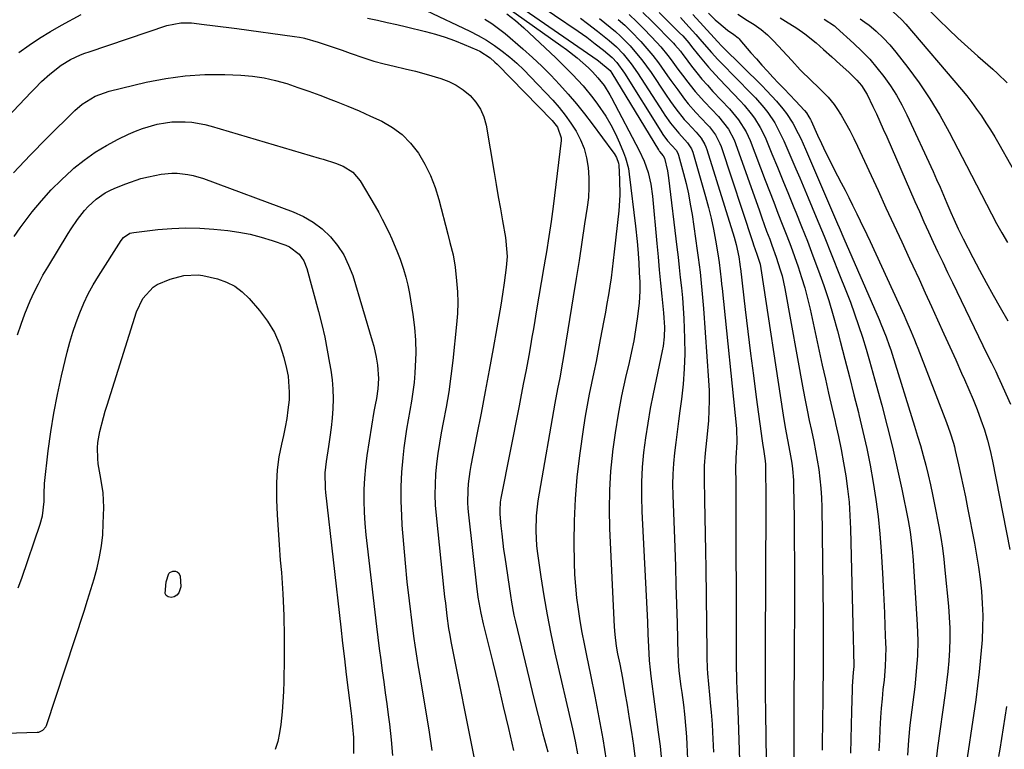
# Model space of a CAD drawing. Units: inches. Extents: x 1836216 to 1841548, y 458070 to 463404.
# Drawn here: x 1839550 to 1839858, y 459373 to 459601 of the extents above; entities that cross this region are included whole.
import ezdxf

# ---------------------------------------------------------------- set-up
doc = ezdxf.new("R2010")
doc.units = ezdxf.units.IN
doc.header["$MEASUREMENT"] = 0
doc.layers.add('7', color=7, linetype='Continuous')
doc.layers.add('8', color=7, linetype='Continuous')

msp = doc.modelspace()

# ---------------------------------------------------------------- linework, layer by layer
at = {"layer": '7', "color": 18}
for points in [[(1839710.06, 459607.99, 1854), (1839724.8, 459597.85, 1854), (1839727.47, 459595.95, 1854), (1839730.09, 459593.96, 1854), (1839732.68, 459591.94, 1854), (1839735.44, 459589.61, 1854), (1839736.85, 459588.08, 1854), (1839739.31, 459584.74, 1854), (1839750.66, 459566.6, 1854), (1839751.33, 459565.57, 1854), (1839752.78, 459563.6, 1854), (1839755.45, 459560.61, 1854), (1839755.97, 459559.73, 1854), (1839756.2, 459559.08, 1854), (1839757.74, 459553.39, 1854), (1839758.54, 459550.19, 1854), (1839759.26, 459546.98, 1854), (1839759.87, 459543.75, 1854), (1839760.4, 459540.5, 1854), (1839762.03, 459529.27, 1854), (1839762.34, 459527.01, 1854), (1839762.91, 459522.47, 1854), (1839763.17, 459520.2, 1854), (1839763.61, 459515.65, 1854), (1839763.98, 459511.09, 1854), (1839765.6, 459488.55, 1854), (1839765.75, 459485.42, 1854), (1839765.81, 459482.29, 1854), (1839765.71, 459479.15, 1854), (1839765.52, 459476.02, 1854), (1839765.15, 459471.74, 1854), (1839764.75, 459467.78, 1854), (1839764.53, 459465.8, 1854), (1839764.21, 459461.83, 1854), (1839764.16, 459457.85, 1854), (1839764.32, 459451.15, 1854), (1839764.44, 459445.81, 1854), (1839764.54, 459440.47, 1854), (1839764.63, 459435.13, 1854), (1839764.71, 459429.79, 1854), (1839765.05, 459403.6, 1854), (1839765.08, 459401.93, 1854), (1839765.19, 459398.57, 1854), (1839765.28, 459396.9, 1854), (1839765.51, 459393.55, 1854), (1839765.83, 459390.21, 1854), (1839766.21, 459386.7, 1854), (1839766.39, 459384.82, 1854), (1839766.69, 459381.07, 1854), (1839766.85, 459378.57, 1854), (1839767.06, 459374.39, 1854), (1839767.12, 459372.31, 1854)], [(1839830.23, 459608.8, 1824), (1839837.58, 459601.42, 1824), (1839840.54, 459598.51, 1824), (1839843.54, 459595.65, 1824), (1839846.61, 459592.85, 1824), (1839849.72, 459590.1, 1824), (1839852.87, 459587.37, 1824), (1839854.42, 459586, 1824), (1839855.94, 459584.61, 1824), (1839858.9, 459581.72, 1824)], [(1839677.34, 459604.32, 1864), (1839690.9, 459597.88, 1864), (1839693.56, 459596.51, 1864), (1839696.15, 459595.03, 1864), (1839698.64, 459593.4, 1864), (1839701.07, 459591.65, 1864), (1839703.4, 459589.78, 1864), (1839705.67, 459587.82, 1864), (1839707.83, 459585.76, 1864), (1839709.94, 459583.63, 1864), (1839716.87, 459576.24, 1864), (1839718.88, 459573.96, 1864), (1839720.79, 459571.59, 1864), (1839722.55, 459569.11, 1864), (1839724.2, 459566.56, 1864), (1839725.58, 459563.87, 1864), (1839726.7, 459561.11, 1864), (1839727.45, 459558.22, 1864), (1839727.95, 459555.25, 1864), (1839728.15, 459552.03, 1864), (1839728.19, 459548.94, 1864), (1839727.99, 459545.86, 1864), (1839727.64, 459542.78, 1864), (1839726.84, 459537.55, 1864), (1839725.97, 459531.86, 1864), (1839725.08, 459526.17, 1864), (1839724.18, 459520.48, 1864), (1839723.28, 459514.8, 1864), (1839720.46, 459497.31, 1864), (1839719.95, 459494.3, 1864), (1839719.05, 459489.42, 1864), (1839718.36, 459486.02, 1864), (1839717.48, 459481.48, 1864), (1839712.57, 459453.29, 1864), (1839712.21, 459450.95, 1864), (1839711.71, 459446.25, 1864), (1839711.55, 459441.53, 1864), (1839711.79, 459436.82, 1864), (1839712.06, 459434.48, 1864), (1839713.11, 459427.18, 1864), (1839714.04, 459421.2, 1864), (1839715.08, 459415.24, 1864), (1839716.26, 459409.31, 1864), (1839717.54, 459403.4, 1864), (1839723.02, 459379.58, 1864), (1839723.85, 459375.7, 1864), (1839724.61, 459371.8, 1864)], [(1839702.23, 459605.57, 1858), (1839719.39, 459593.43, 1858), (1839721.12, 459592.16, 1858), (1839724.47, 459589.49, 1858), (1839728.01, 459586.35, 1858), (1839729.25, 459585.19, 1858), (1839731, 459583.32, 1858), (1839732.9, 459580.86, 1858), (1839734.71, 459578, 1858), (1839735.25, 459577.01, 1858), (1839743.89, 459560.58, 1858), (1839745.45, 459557.18, 1858), (1839746.65, 459553.64, 1858), (1839747.49, 459549.99, 1858), (1839748, 459546.29, 1858), (1839749.39, 459531.39, 1858), (1839749.77, 459527.28, 1858), (1839750.17, 459523.17, 1858), (1839750.57, 459519.06, 1858), (1839750.99, 459514.95, 1858), (1839751.52, 459509.7, 1858), (1839751.64, 459508.22, 1858), (1839751.77, 459505.25, 1858), (1839751.71, 459502.27, 1858), (1839751.38, 459499.32, 1858), (1839751.12, 459497.86, 1858), (1839748.27, 459484.39, 1858), (1839747.37, 459479.83, 1858), (1839746.56, 459475.26, 1858), (1839745.88, 459470.67, 1858), (1839745.28, 459466.06, 1858), (1839744.86, 459461.44, 1858), (1839744.6, 459456.81, 1858), (1839744.56, 459452.17, 1858), (1839744.69, 459447.54, 1858), (1839746.45, 459413.1, 1858), (1839746.64, 459409.18, 1858), (1839746.8, 459405.27, 1858), (1839746.97, 459401.01, 1858), (1839747.32, 459398.04, 1858), (1839747.58, 459396.09, 1858), (1839749.87, 459378.6, 1858), (1839750.41, 459374.13, 1858), (1839750.89, 459369.65, 1858)], [(1839705.26, 459606.51, 1856), (1839730.77, 459588.86, 1856), (1839731.2, 459588.57, 1856), (1839734.77, 459585.52, 1856), (1839735.33, 459584.71, 1856), (1839749.91, 459560.78, 1856), (1839750.02, 459560.6, 1856), (1839750.26, 459560.25, 1856), (1839751.41, 459558.9, 1856), (1839751.81, 459558.18, 1856), (1839752.75, 459554.14, 1856), (1839753.08, 459551.97, 1856), (1839755.65, 459530.32, 1856), (1839756.03, 459527.14, 1856), (1839756.39, 459523.95, 1856), (1839756.74, 459520.77, 1856), (1839757.08, 459517.58, 1856), (1839757.39, 459514.39, 1856), (1839757.64, 459511.2, 1856), (1839757.83, 459508, 1856), (1839757.98, 459504.8, 1856), (1839758.08, 459501.68, 1856), (1839758.12, 459496.92, 1856), (1839758, 459492.18, 1856), (1839757.63, 459487.44, 1856), (1839757.09, 459482.71, 1856), (1839756.59, 459479.1, 1856), (1839756.14, 459475.81, 1856), (1839755.71, 459472.52, 1856), (1839755.3, 459469.23, 1856), (1839754.9, 459465.93, 1856), (1839754.6, 459462.63, 1856), (1839754.39, 459459.32, 1856), (1839754.34, 459456.01, 1856), (1839754.38, 459452.69, 1856), (1839754.99, 459436.35, 1856), (1839755.19, 459430.43, 1856), (1839755.39, 459424.5, 1856), (1839755.56, 459418.58, 1856), (1839755.72, 459412.65, 1856), (1839755.97, 459402.83, 1856), (1839756.04, 459400.8, 1856), (1839756.23, 459397.77, 1856), (1839756.88, 459392.88, 1856), (1839757.17, 459390.94, 1856), (1839757.7, 459387.06, 1856), (1839758.04, 459384.23, 1856), (1839758.52, 459379.44, 1856), (1839758.69, 459377.05, 1856), (1839758.82, 459374.64, 1856), (1839759.59, 459356.32, 1856)], [(1839744.99, 459603.75, 1844), (1839747.84, 459600.95, 1844), (1839754.63, 459594.09, 1844), (1839755.08, 459593.62, 1844), (1839756.76, 459591.58, 1844), (1839757.55, 459590.53, 1844), (1839757.95, 459590.01, 1844), (1839760.27, 459586.92, 1844), (1839761.86, 459584.88, 1844), (1839763.5, 459582.88, 1844), (1839765.2, 459580.93, 1844), (1839766.94, 459579.02, 1844), (1839772.09, 459573.56, 1844), (1839773.09, 459572.46, 1844), (1839774.96, 459570.14, 1844), (1839777.37, 459566.4, 1844), (1839778.58, 459563.69, 1844), (1839783.29, 459551.23, 1844), (1839784.61, 459547.79, 1844), (1839785.93, 459544.34, 1844), (1839787.27, 459540.9, 1844), (1839788.62, 459537.47, 1844), (1839788.8, 459537.01, 1844), (1839790.05, 459533.8, 1844), (1839791.27, 459530.58, 1844), (1839792.45, 459527.35, 1844), (1839793.6, 459524.1, 1844), (1839794.68, 459520.83, 1844), (1839795.67, 459517.54, 1844), (1839796.54, 459514.21, 1844), (1839797.33, 459510.86, 1844), (1839801.14, 459493.37, 1844), (1839802.1, 459488.97, 1844), (1839803.09, 459484.57, 1844), (1839804.09, 459480.17, 1844), (1839805.11, 459475.77, 1844), (1839805.26, 459475.1, 1844), (1839806.17, 459471.04, 1844), (1839807.01, 459466.96, 1844), (1839807.77, 459462.86, 1844), (1839808.47, 459458.76, 1844), (1839809.04, 459454.63, 1844), (1839809.49, 459450.5, 1844), (1839809.79, 459446.35, 1844), (1839809.97, 459442.19, 1844), (1839810.77, 459407.92, 1844), (1839810.87, 459403.77, 1844), (1839810.94, 459399.14, 1844), (1839810.83, 459397.25, 1844), (1839810.5, 459392.91, 1844), (1839810.46, 459391.94, 1844), (1839810.26, 459385.13, 1844), (1839810.14, 459380.75, 1844), (1839810.02, 459376.38, 1844), (1839809.91, 459372.01, 1844)], [(1839750.16, 459603.66, 1842), (1839756.54, 459597.4, 1842), (1839757.53, 459596.38, 1842), (1839759.37, 459594.18, 1842), (1839760.26, 459593.07, 1842), (1839762.42, 459590.36, 1842), (1839765.55, 459586.61, 1842), (1839768.84, 459583.01, 1842), (1839775.52, 459575.99, 1842), (1839776.69, 459574.72, 1842), (1839778.89, 459572.06, 1842), (1839779.92, 459570.68, 1842), (1839781.76, 459567.77, 1842), (1839783.25, 459564.66, 1842), (1839785.38, 459559.49, 1842), (1839787.09, 459555.3, 1842), (1839788.81, 459551.11, 1842), (1839790.52, 459546.92, 1842), (1839792.23, 459542.73, 1842), (1839792.81, 459541.29, 1842), (1839794.65, 459536.72, 1842), (1839796.46, 459532.13, 1842), (1839798.22, 459527.53, 1842), (1839799.96, 459522.92, 1842), (1839801.6, 459518.28, 1842), (1839803.15, 459513.6, 1842), (1839804.56, 459508.89, 1842), (1839805.87, 459504.14, 1842), (1839806.72, 459500.88, 1842), (1839808.16, 459495.3, 1842), (1839809.6, 459489.72, 1842), (1839811.01, 459484.14, 1842), (1839812.42, 459478.56, 1842), (1839812.58, 459477.9, 1842), (1839813.84, 459472.63, 1842), (1839815.02, 459467.34, 1842), (1839816.09, 459462.04, 1842), (1839817.08, 459456.71, 1842), (1839817.91, 459451.36, 1842), (1839818.62, 459446, 1842), (1839819.14, 459440.62, 1842), (1839819.54, 459435.22, 1842), (1839819.92, 459428.32, 1842), (1839820.14, 459424.18, 1842), (1839820.34, 459420.03, 1842), (1839820.53, 459415.89, 1842), (1839820.7, 459411.74, 1842), (1839820.91, 459406.34, 1842), (1839820.95, 459404.89, 1842), (1839820.94, 459402, 1842), (1839820.81, 459399.1, 1842), (1839820.43, 459394.78, 1842), (1839820.1, 459391.85, 1842), (1839819.8, 459388.95, 1842), (1839819.54, 459386.05, 1842), (1839819.33, 459383.14, 1842), (1839819.12, 459379.36, 1842), (1839818.97, 459376.01, 1842), (1839818.82, 459372.66, 1842)], [(1839823.19, 459604.06, 1826), (1839825.99, 459601.46, 1826), (1839827.28, 459600.04, 1826), (1839844.62, 459579.64, 1826), (1839846.27, 459577.64, 1826), (1839847.86, 459575.6, 1826), (1839849.39, 459573.51, 1826), (1839850.87, 459571.39, 1826), (1839852.29, 459569.22, 1826), (1839853.68, 459567.04, 1826), (1839855.02, 459564.82, 1826), (1839856.32, 459562.58, 1826), (1839867.28, 459543.24, 1826)], [(1839544.41, 459568.92, 1868), (1839553.83, 459578.82, 1868), (1839554.9, 459579.93, 1868), (1839557.08, 459582.08, 1868), (1839559.62, 459584.44, 1868), (1839563.2, 459587.26, 1868), (1839566.13, 459588.99, 1868), (1839569.23, 459590.43, 1868), (1839570.55, 459590.95, 1868), (1839571.89, 459591.44, 1868), (1839596.23, 459599.64, 1868), (1839600.56, 459600.48, 1868), (1839603.88, 459600.45, 1868), (1839607.9, 459600, 1868), (1839610.46, 459599.69, 1868), (1839613.02, 459599.37, 1868), (1839615.58, 459599.04, 1868), (1839618.13, 459598.69, 1868), (1839636.12, 459596.23, 1868), (1839637.7, 459595.99, 1868), (1839638.87, 459595.75, 1868), (1839639.26, 459595.64, 1868), (1839643.54, 459594.38, 1868), (1839646.06, 459593.61, 1868), (1839648.57, 459592.81, 1868), (1839651.06, 459591.94, 1868), (1839653.53, 459591.04, 1868), (1839657.84, 459589.5, 1868), (1839660.96, 459588.51, 1868), (1839664.12, 459587.66, 1868), (1839667.31, 459586.9, 1868), (1839670.74, 459586.12, 1868), (1839674, 459585.32, 1868), (1839677.24, 459584.44, 1868), (1839681.89, 459583.06, 1868), (1839684.34, 459582.13, 1868), (1839686.67, 459580.99, 1868), (1839688.82, 459579.54, 1868), (1839691.04, 459577.71, 1868), (1839692.83, 459575.67, 1868), (1839694.31, 459573.47, 1868), (1839695.33, 459571.02, 1868), (1839696.05, 459568.41, 1868), (1839698.55, 459553.62, 1868), (1839699.19, 459549.85, 1868), (1839699.84, 459546.07, 1868), (1839700.49, 459542.29, 1868), (1839701.14, 459538.52, 1868), (1839702.05, 459533.3, 1868), (1839702.23, 459532.13, 1868), (1839702.58, 459527.42, 1868), (1839702.33, 459523.89, 1868), (1839701.66, 459519.16, 1868), (1839701.14, 459515.63, 1868), (1839700.59, 459512.11, 1868), (1839700.01, 459508.59, 1868), (1839699.4, 459505.07, 1868), (1839698.24, 459498.6, 1868), (1839697.01, 459491.85, 1868), (1839695.77, 459485.11, 1868), (1839694.49, 459478.37, 1868), (1839693.18, 459471.64, 1868), (1839691.29, 459461.98, 1868), (1839690.95, 459460.07, 1868), (1839690.46, 459456.23, 1868), (1839690.3, 459454.3, 1868), (1839690.23, 459450.43, 1868), (1839690.33, 459448.5, 1868), (1839690.5, 459446.57, 1868), (1839693.03, 459424.2, 1868), (1839693.48, 459420.83, 1868), (1839694.06, 459417.47, 1868), (1839694.39, 459415.8, 1868), (1839695.12, 459412.47, 1868), (1839695.52, 459410.81, 1868), (1839698.09, 459400.37, 1868), (1839699.76, 459393.49, 1868), (1839701.41, 459386.61, 1868), (1839703.01, 459379.71, 1868), (1839704.59, 459372.81, 1868)], [(1839549.96, 459591.19, 1866), (1839553.18, 459593.49, 1866), (1839556.46, 459595.69, 1866), (1839559.83, 459597.76, 1866), (1839563.26, 459599.73, 1866), (1839569.41, 459603.08, 1866)], [(1839659, 459601.9, 1866), (1839662.04, 459601.28, 1866), (1839665.08, 459600.62, 1866), (1839668.12, 459599.93, 1866), (1839671.14, 459599.21, 1866), (1839677.12, 459597.75, 1866), (1839680.18, 459596.92, 1866), (1839683.21, 459595.99, 1866), (1839686.19, 459594.91, 1866), (1839689.13, 459593.74, 1866), (1839693.17, 459592.01, 1866), (1839694.06, 459591.59, 1866), (1839697.33, 459589.48, 1866), (1839698.81, 459588.2, 1866), (1839699.51, 459587.52, 1866), (1839716.73, 459569.89, 1866), (1839718.37, 459567.8, 1866), (1839719.47, 459564.55, 1866), (1839719.45, 459563.67, 1866), (1839717.03, 459543.05, 1866), (1839716.42, 459538.31, 1866), (1839715.69, 459533.58, 1866), (1839714.9, 459528.86, 1866), (1839714.5, 459526.5, 1866), (1839714.11, 459524.14, 1866), (1839711.73, 459510.02, 1866), (1839711.28, 459507.38, 1866), (1839710.83, 459504.73, 1866), (1839710.36, 459502.09, 1866), (1839709.89, 459499.45, 1866), (1839709.34, 459496.43, 1866), (1839708.51, 459491.92, 1866), (1839707.66, 459487.41, 1866), (1839706.79, 459482.9, 1866), (1839706.35, 459480.65, 1866), (1839700.61, 459451.75, 1866), (1839700.41, 459450.52, 1866), (1839700.27, 459448.04, 1866), (1839700.34, 459446.8, 1866), (1839700.67, 459443.1, 1866), (1839700.91, 459440.64, 1866), (1839701.5, 459435.72, 1866), (1839701.84, 459433.27, 1866), (1839703.61, 459421.34, 1866), (1839703.95, 459419.25, 1866), (1839704.75, 459415.11, 1866), (1839705.21, 459413.04, 1866), (1839709.48, 459395.22, 1866), (1839710.87, 459389.49, 1866), (1839712.31, 459383.76, 1866), (1839713.79, 459378.06, 1866), (1839715.31, 459372.36, 1866)], [(1839695.66, 459601.62, 1862), (1839697.86, 459600.27, 1862), (1839699.95, 459598.75, 1862), (1839701.98, 459597.13, 1862), (1839707.53, 459592.32, 1862), (1839710.51, 459589.65, 1862), (1839713.43, 459586.92, 1862), (1839716.25, 459584.08, 1862), (1839719, 459581.18, 1862), (1839721.67, 459578.19, 1862), (1839724.26, 459575.15, 1862), (1839726.77, 459572.03, 1862), (1839729.21, 459568.85, 1862), (1839735.68, 459560.15, 1862), (1839736.09, 459559.56, 1862), (1839736.77, 459558.31, 1862), (1839737.41, 459556.61, 1862), (1839737.54, 459555.96, 1862), (1839737.78, 459551.42, 1862), (1839737.82, 459546.54, 1862), (1839737.49, 459541.68, 1862), (1839736.11, 459528.83, 1862), (1839735.79, 459526.13, 1862), (1839735.46, 459523.43, 1862), (1839735.08, 459520.73, 1862), (1839734.69, 459518.04, 1862), (1839734.25, 459515.35, 1862), (1839733.81, 459512.67, 1862), (1839733.33, 459509.99, 1862), (1839732.84, 459507.31, 1862), (1839731.73, 459501.42, 1862), (1839731.07, 459497.99, 1862), (1839730.39, 459494.56, 1862), (1839729.68, 459491.14, 1862), (1839728.96, 459487.73, 1862), (1839728.25, 459484.31, 1862), (1839727.6, 459480.88, 1862), (1839727.02, 459477.44, 1862), (1839726.49, 459473.99, 1862), (1839725.23, 459465.06, 1862), (1839724.43, 459458.29, 1862), (1839723.84, 459451.51, 1862), (1839723.56, 459444.71, 1862), (1839723.5, 459437.89, 1862), (1839723.58, 459431.57, 1862), (1839723.71, 459427.92, 1862), (1839723.93, 459424.27, 1862), (1839724.31, 459420.63, 1862), (1839724.78, 459417, 1862), (1839725.36, 459413.38, 1862), (1839725.98, 459409.77, 1862), (1839726.66, 459406.17, 1862), (1839727.39, 459402.58, 1862), (1839728.68, 459396.48, 1862), (1839730.03, 459389.83, 1862), (1839731.31, 459383.18, 1862), (1839732.49, 459376.5, 1862), (1839733.6, 459369.81, 1862)], [(1839725.57, 459601.94, 1852), (1839727.76, 459600.27, 1852), (1839730.9, 459597.83, 1852), (1839734.47, 459594.98, 1852), (1839736.75, 459592.97, 1852), (1839738.85, 459590.77, 1852), (1839741.38, 459587.68, 1852), (1839743.4, 459584.8, 1852), (1839751.39, 459572.41, 1852), (1839751.95, 459571.56, 1852), (1839753.69, 459569.06, 1852), (1839756.28, 459565.94, 1852), (1839759, 459562.97, 1852), (1839760.22, 459561.05, 1852), (1839760.43, 459560.53, 1852), (1839760.61, 459559.99, 1852), (1839764.63, 459546.11, 1852), (1839765.55, 459542.72, 1852), (1839766.39, 459539.32, 1852), (1839767.11, 459535.9, 1852), (1839767.76, 459532.45, 1852), (1839768.48, 459528.24, 1852), (1839768.9, 459525.53, 1852), (1839769.24, 459522.81, 1852), (1839769.53, 459520.08, 1852), (1839769.67, 459518.72, 1852), (1839769.81, 459517.35, 1852), (1839774.27, 459473.57, 1852), (1839774.4, 459469.18, 1852), (1839774.05, 459464.34, 1852), (1839774.04, 459460.71, 1852), (1839774.07, 459457.07, 1852), (1839774.09, 459453.43, 1852), (1839774.16, 459404.35, 1852), (1839774.2, 459399.7, 1852), (1839774.31, 459395.05, 1852), (1839774.43, 459391.72, 1852), (1839774.61, 459387.76, 1852), (1839774.74, 459385.13, 1852), (1839774.84, 459382.49, 1852), (1839775.25, 459369.68, 1852)], [(1839737.34, 459601.55, 1848), (1839739.39, 459599.7, 1848), (1839741.37, 459597.78, 1848), (1839744.4, 459594.59, 1848), (1839746.3, 459592.44, 1848), (1839748.14, 459590.25, 1848), (1839749.88, 459587.97, 1848), (1839752.77, 459583.91, 1848), (1839753.81, 459582.43, 1848), (1839755.92, 459579.48, 1848), (1839758.09, 459576.58, 1848), (1839759.22, 459575.17, 1848), (1839761.62, 459572.46, 1848), (1839765.18, 459568.69, 1848), (1839765.86, 459567.93, 1848), (1839767.72, 459565.48, 1848), (1839769.13, 459562.77, 1848), (1839769.49, 459561.81, 1848), (1839779.42, 459531.75, 1848), (1839779.66, 459531.04, 1848), (1839780.71, 459528.12, 1848), (1839781.7, 459524.94, 1848), (1839781.95, 459523.63, 1848), (1839788.88, 459477.73, 1848), (1839789.51, 459473.87, 1848), (1839790.26, 459470.03, 1848), (1839791, 459466.19, 1848), (1839791.59, 459462.68, 1848), (1839791.82, 459460.92, 1848), (1839792.12, 459457.38, 1848), (1839792.18, 459455.6, 1848), (1839792.31, 459445.46, 1848), (1839792.38, 459438.62, 1848), (1839792.43, 459431.77, 1848), (1839792.44, 459424.92, 1848), (1839792.42, 459418.07, 1848), (1839792.35, 459403.72, 1848), (1839792.33, 459401.16, 1848), (1839792.31, 459398.6, 1848), (1839792.29, 459396.03, 1848), (1839792.27, 459393.47, 1848), (1839792.24, 459390.56, 1848), (1839792.21, 459387.24, 1848), (1839792.2, 459385.02, 1848), (1839792.19, 459381.7, 1848), (1839792.25, 459339.45, 1848)], [(1839740.73, 459603.08, 1846), (1839743.17, 459600.75, 1846), (1839745.55, 459598.35, 1846), (1839749.42, 459594.29, 1846), (1839750.61, 459592.99, 1846), (1839752.87, 459590.28, 1846), (1839753.93, 459588.88, 1846), (1839756.01, 459586.02, 1846), (1839758.11, 459583.18, 1846), (1839758.63, 459582.48, 1846), (1839761.36, 459579.03, 1846), (1839764.29, 459575.74, 1846), (1839768.64, 459571.13, 1846), (1839770.28, 459569.23, 1846), (1839771.77, 459567.21, 1846), (1839773.55, 459563.91, 1846), (1839774.01, 459562.75, 1846), (1839781.45, 459541.63, 1846), (1839782.2, 459539.52, 1846), (1839783.74, 459535.32, 1846), (1839784.69, 459532.84, 1846), (1839785.4, 459530.94, 1846), (1839786.76, 459527.12, 1846), (1839788.01, 459523.25, 1846), (1839788.55, 459521.3, 1846), (1839789.41, 459517.34, 1846), (1839795.16, 459485.64, 1846), (1839795.76, 459482.45, 1846), (1839796.38, 459479.27, 1846), (1839797.04, 459476.1, 1846), (1839797.71, 459472.93, 1846), (1839798.44, 459469.48, 1846), (1839799.01, 459466.57, 1846), (1839799.53, 459463.65, 1846), (1839800.01, 459460.73, 1846), (1839800.39, 459457.79, 1846), (1839800.7, 459454.85, 1846), (1839800.88, 459451.89, 1846), (1839800.98, 459448.93, 1846), (1839801.41, 459414.92, 1846), (1839801.44, 459412.1, 1846), (1839801.45, 459409.29, 1846), (1839801.45, 459406.48, 1846), (1839801.44, 459403.67, 1846), (1839801.42, 459399.79, 1846), (1839801.37, 459395.42, 1846), (1839801.34, 459393.68, 1846), (1839801.33, 459392.8, 1846), (1839801.25, 459387.34, 1846), (1839801.2, 459383.73, 1846), (1839801.15, 459380.13, 1846), (1839801.11, 459376.52, 1846), (1839801.07, 459372.91, 1846)], [(1839760.7, 459603.09, 1838), (1839767.29, 459595.81, 1838), (1839768.32, 459594.69, 1838), (1839769.73, 459593.22, 1838), (1839770.08, 459592.87, 1838), (1839782.27, 459580.83, 1838), (1839783.84, 459579.23, 1838), (1839786.85, 459575.92, 1838), (1839788.82, 459573.55, 1838), (1839789.92, 459572.12, 1838), (1839791.91, 459569.1, 1838), (1839793.61, 459565.9, 1838), (1839794.41, 459564.27, 1838), (1839795.9, 459560.96, 1838), (1839805.93, 459537.55, 1838), (1839806.42, 459536.41, 1838), (1839807.9, 459532.99, 1838), (1839818.9, 459507.66, 1838), (1839819.47, 459506.33, 1838), (1839821.08, 459502.28, 1838), (1839822.07, 459499.54, 1838), (1839822.53, 459498.17, 1838), (1839822.97, 459496.78, 1838), (1839830, 459474.24, 1838), (1839830.92, 459471.21, 1838), (1839831.81, 459468.19, 1838), (1839832.66, 459465.15, 1838), (1839833.48, 459462.1, 1838), (1839834.25, 459459.03, 1838), (1839834.97, 459455.96, 1838), (1839835.63, 459452.88, 1838), (1839836.25, 459449.78, 1838), (1839837.55, 459442.87, 1838), (1839838.15, 459439.48, 1838), (1839838.68, 459436.08, 1838), (1839839.11, 459432.67, 1838), (1839839.49, 459429.25, 1838), (1839840.58, 459417.92, 1838), (1839840.83, 459414.52, 1838), (1839840.98, 459411.12, 1838), (1839840.98, 459407.72, 1838), (1839840.88, 459404.32, 1838), (1839840.65, 459400.92, 1838), (1839840.37, 459397.53, 1838), (1839840, 459394.14, 1838), (1839839.57, 459390.76, 1838), (1839837.18, 459373.65, 1838), (1839836.84, 459370.85, 1838)], [(1839765.58, 459603.49, 1836), (1839767.67, 459601.46, 1836), (1839768.75, 459600.49, 1836), (1839771.48, 459598.19, 1836), (1839773.46, 459596.83, 1836), (1839774.8, 459595.77, 1836), (1839775.1, 459595.46, 1836), (1839775.38, 459595.14, 1836), (1839778.84, 459591.11, 1836), (1839780.52, 459589.18, 1836), (1839782.22, 459587.26, 1836), (1839783.96, 459585.37, 1836), (1839785.71, 459583.5, 1836), (1839787.49, 459581.63, 1836), (1839789.24, 459579.78, 1836), (1839790.98, 459577.92, 1836), (1839792.72, 459576.06, 1836), (1839795.52, 459573.03, 1836), (1839796.15, 459572.3, 1836), (1839796.94, 459571.09, 1836), (1839797.4, 459570.25, 1836), (1839797.61, 459569.81, 1836), (1839799.64, 459565.36, 1836), (1839800.87, 459562.71, 1836), (1839802.13, 459560.06, 1836), (1839803.44, 459557.44, 1836), (1839804.77, 459554.84, 1836), (1839807.05, 459550.46, 1836), (1839808.25, 459548.14, 1836), (1839809.44, 459545.81, 1836), (1839810.61, 459543.47, 1836), (1839811.96, 459540.73, 1836), (1839813, 459538.58, 1836), (1839815.05, 459534.25, 1836), (1839816.05, 459532.08, 1836), (1839826.68, 459508.89, 1836), (1839827.26, 459507.63, 1836), (1839828.92, 459503.83, 1836), (1839829.97, 459501.28, 1836), (1839830.48, 459499.99, 1836), (1839830.99, 459498.71, 1836), (1839839.95, 459475.45, 1836), (1839841.12, 459472.22, 1836), (1839842.15, 459468.94, 1836), (1839842.43, 459467.83, 1836), (1839842.7, 459466.72, 1836), (1839843.7, 459462.24, 1836), (1839844.44, 459458.88, 1836), (1839845.16, 459455.52, 1836), (1839845.85, 459452.15, 1836), (1839846.52, 459448.77, 1836), (1839848.69, 459437.64, 1836), (1839849.37, 459433.91, 1836), (1839849.97, 459430.16, 1836), (1839850.46, 459426.4, 1836), (1839850.87, 459422.63, 1836), (1839851.14, 459418.85, 1836), (1839851.29, 459415.07, 1836), (1839851.24, 459411.28, 1836), (1839851.08, 459407.49, 1836), (1839851, 459406.26, 1836), (1839850.64, 459401.86, 1836), (1839850.22, 459397.46, 1836), (1839849.69, 459393.08, 1836), (1839849.1, 459388.71, 1836), (1839845.47, 459364.29, 1836)], [(1839774.73, 459603.24, 1834), (1839777.78, 459601.26, 1834), (1839779.82, 459599.96, 1834), (1839781.98, 459598.42, 1834), (1839784.03, 459596.74, 1834), (1839784.99, 459595.83, 1834), (1839785.91, 459594.88, 1834), (1839791.57, 459588.65, 1834), (1839794.26, 459585.79, 1834), (1839797.75, 459582.35, 1834), (1839799.87, 459580.31, 1834), (1839802.99, 459577.21, 1834), (1839804.82, 459574.94, 1834), (1839805.63, 459573.72, 1834), (1839806.98, 459571.54, 1834), (1839808.37, 459569.17, 1834), (1839809.71, 459566.77, 1834), (1839810.97, 459564.33, 1834), (1839812.16, 459561.86, 1834), (1839818.57, 459547.98, 1834), (1839821.03, 459542.65, 1834), (1839823.49, 459537.32, 1834), (1839825.95, 459532, 1834), (1839828.41, 459526.67, 1834), (1839829.44, 459524.44, 1834), (1839831.38, 459520.23, 1834), (1839833.31, 459516.01, 1834), (1839835.24, 459511.78, 1834), (1839837.16, 459507.56, 1834), (1839839.13, 459503.2, 1834), (1839840.99, 459499.09, 1834), (1839842.84, 459494.99, 1834), (1839844.68, 459490.89, 1834), (1839845.6, 459488.85, 1834), (1839846.96, 459485.75, 1834), (1839848.27, 459482.63, 1834), (1839849.51, 459479.49, 1834), (1839850.71, 459476.32, 1834), (1839851.79, 459473.12, 1834), (1839852.78, 459469.9, 1834), (1839853.61, 459466.63, 1834), (1839854.35, 459463.33, 1834), (1839859.79, 459435.7, 1834)], [(1839787.94, 459602.08, 1832), (1839789.66, 459601.01, 1832), (1839793.15, 459598.79, 1832), (1839795.64, 459597.03, 1832), (1839799.22, 459594.17, 1832), (1839801.52, 459592.17, 1832), (1839804.11, 459589.85, 1832), (1839806.76, 459587.45, 1832), (1839809.39, 459585.03, 1832), (1839811.93, 459582.53, 1832), (1839813.34, 459580.83, 1832), (1839815.11, 459578.06, 1832), (1839816.92, 459574.35, 1832), (1839818.03, 459571.98, 1832), (1839819.13, 459569.6, 1832), (1839820.21, 459567.21, 1832), (1839821.26, 459564.82, 1832), (1839830.07, 459544.62, 1832), (1839831.47, 459541.42, 1832), (1839832.9, 459538.23, 1832), (1839834.35, 459535.05, 1832), (1839835.81, 459531.87, 1832), (1839837.29, 459528.71, 1832), (1839838.78, 459525.55, 1832), (1839840.28, 459522.39, 1832), (1839841.79, 459519.24, 1832), (1839851.28, 459499.54, 1832), (1839851.95, 459498.17, 1832), (1839854.02, 459494.08, 1832), (1839855.39, 459491.35, 1832), (1839856.03, 459489.97, 1832), (1839856.67, 459488.58, 1832), (1839859.93, 459481.2, 1832)], [(1839813.01, 459601.77, 1828), (1839815.2, 459600.2, 1828), (1839815.7, 459599.81, 1828), (1839818.01, 459597.87, 1828), (1839820.2, 459595.83, 1828), (1839822.24, 459593.62, 1828), (1839824.17, 459591.31, 1828), (1839827.84, 459586.54, 1828), (1839831.38, 459581.68, 1828), (1839834.74, 459576.7, 1828), (1839837.84, 459571.55, 1828), (1839840.76, 459566.29, 1828), (1839846.21, 459555.8, 1828), (1839847.77, 459552.79, 1828), (1839849.33, 459549.76, 1828), (1839850.88, 459546.74, 1828), (1839852.43, 459543.71, 1828), (1839854, 459540.7, 1828), (1839855.61, 459537.7, 1828), (1839857.28, 459534.74, 1828), (1839858.99, 459531.8, 1828)], [(1839548.53, 459533.68, 1872), (1839550.37, 459536.31, 1872), (1839552.28, 459538.89, 1872), (1839554.15, 459541.32, 1872), (1839557.02, 459544.83, 1872), (1839560.03, 459548.21, 1872), (1839563.24, 459551.41, 1872), (1839566.58, 459554.48, 1872), (1839567.14, 459554.97, 1872), (1839570.39, 459557.56, 1872), (1839573.77, 459559.97, 1872), (1839577.32, 459562.1, 1872), (1839581, 459564.05, 1872), (1839584.25, 459565.61, 1872), (1839586.41, 459566.56, 1872), (1839588.62, 459567.42, 1872), (1839593.16, 459568.73, 1872), (1839595.77, 459569.24, 1872), (1839597.82, 459569.5, 1872), (1839601.95, 459569.55, 1872), (1839604.02, 459569.36, 1872), (1839608.1, 459568.64, 1872), (1839610.11, 459568.12, 1872), (1839643.85, 459558.15, 1872), (1839645.12, 459557.78, 1872), (1839648.9, 459556.6, 1872), (1839651.34, 459555.65, 1872), (1839654.37, 459553.76, 1872), (1839656.65, 459551.09, 1872), (1839661.33, 459543.1, 1872), (1839662.47, 459541.1, 1872), (1839663.57, 459539.08, 1872), (1839665.61, 459534.97, 1872), (1839666.56, 459532.88, 1872), (1839668.33, 459528.65, 1872), (1839669.15, 459526.5, 1872), (1839670.2, 459523.42, 1872), (1839670.94, 459520.91, 1872), (1839671.53, 459518.37, 1872), (1839672.03, 459515.81, 1872), (1839673.11, 459509.22, 1872), (1839673.63, 459505.21, 1872), (1839673.97, 459501.18, 1872), (1839674.02, 459497.15, 1872), (1839673.89, 459493.1, 1872), (1839673.74, 459490.9, 1872), (1839673.49, 459487.95, 1872), (1839673.15, 459485.02, 1872), (1839672.7, 459482.1, 1872), (1839672.17, 459479.19, 1872), (1839671.62, 459476.28, 1872), (1839671.12, 459473.37, 1872), (1839670.69, 459470.44, 1872), (1839670.32, 459467.51, 1872), (1839669.96, 459464.39, 1872), (1839669.57, 459459.88, 1872), (1839669.34, 459455.37, 1872), (1839669.35, 459450.86, 1872), (1839669.53, 459446.34, 1872), (1839669.73, 459443.33, 1872), (1839670.17, 459437.39, 1872), (1839670.68, 459431.46, 1872), (1839671.29, 459425.54, 1872), (1839671.98, 459419.63, 1872), (1839672.93, 459411.94, 1872), (1839673.47, 459407.82, 1872), (1839673.77, 459405.77, 1872), (1839674.4, 459401.66, 1872), (1839674.73, 459399.61, 1872), (1839675.4, 459395.51, 1872), (1839678.2, 459378.58, 1872), (1839679.03, 459372.84, 1872)], [(1839549.58, 459502.86, 1874), (1839550.63, 459506.15, 1874), (1839551.82, 459509.39, 1874), (1839553.5, 459513.46, 1874), (1839554.74, 459516.18, 1874), (1839556.05, 459518.86, 1874), (1839557.48, 459521.48, 1874), (1839558.97, 459524.07, 1874), (1839565.35, 459534.57, 1874), (1839566.29, 459536.06, 1874), (1839568.28, 459538.97, 1874), (1839570.48, 459541.79, 1874), (1839571.62, 459543.04, 1874), (1839574.12, 459545.33, 1874), (1839576.9, 459547.25, 1874), (1839578.4, 459548.04, 1874), (1839579.94, 459548.74, 1874), (1839583.39, 459550.13, 1874), (1839588.07, 459551.74, 1874), (1839590.47, 459552.34, 1874), (1839594.46, 459553.12, 1874), (1839597.79, 459553.46, 1874), (1839599.47, 459553.44, 1874), (1839602.81, 459553.07, 1874), (1839604.45, 459552.74, 1874), (1839607.67, 459551.76, 1874), (1839635.71, 459541.34, 1874), (1839638.94, 459539.87, 1874), (1839641.99, 459538.13, 1874), (1839644.76, 459535.98, 1874), (1839647.35, 459533.56, 1874), (1839649.58, 459530.8, 1874), (1839651.53, 459527.87, 1874), (1839653.06, 459524.71, 1874), (1839654.32, 459521.39, 1874), (1839660.44, 459501.03, 1874), (1839660.92, 459499.31, 1874), (1839661.69, 459495.84, 1874), (1839662.1, 459493.34, 1874), (1839662.37, 459489.15, 1874), (1839662.18, 459485.96, 1874), (1839661.72, 459482.94, 1874), (1839661.32, 459480.93, 1874), (1839661.15, 459479.92, 1874), (1839660.98, 459478.91, 1874), (1839658.77, 459465.07, 1874), (1839658.31, 459461.54, 1874), (1839657.97, 459458.01, 1874), (1839657.82, 459454.46, 1874), (1839657.81, 459450.91, 1874), (1839657.94, 459447.35, 1874), (1839658.13, 459443.79, 1874), (1839658.43, 459440.25, 1874), (1839658.8, 459436.71, 1874), (1839661.75, 459411.6, 1874), (1839662.17, 459408.14, 1874), (1839662.61, 459404.68, 1874), (1839663.08, 459401.22, 1874), (1839663.56, 459397.76, 1874), (1839664.05, 459394.31, 1874), (1839664.52, 459390.85, 1874), (1839664.98, 459387.4, 1874), (1839665.43, 459383.94, 1874), (1839665.79, 459381.08, 1874), (1839666.33, 459376.18, 1874), (1839666.75, 459371.27, 1874)], [(1839549.77, 459423.71, 1876), (1839550.84, 459426.78, 1876), (1839556.62, 459443.63, 1876), (1839557.32, 459446.22, 1876), (1839557.82, 459450.76, 1876), (1839557.82, 459453.16, 1876), (1839557.93, 459456.35, 1876), (1839559.14, 459466.59, 1876), (1839559.94, 459472.48, 1876), (1839560.88, 459478.35, 1876), (1839562.02, 459484.18, 1876), (1839563.31, 459489.99, 1876), (1839565.1, 459497.46, 1876), (1839565.93, 459500.58, 1876), (1839566.83, 459503.68, 1876), (1839567.87, 459506.74, 1876), (1839568.99, 459509.77, 1876), (1839570.26, 459512.74, 1876), (1839571.64, 459515.65, 1876), (1839573.18, 459518.48, 1876), (1839574.83, 459521.26, 1876), (1839581.89, 459532.38, 1876), (1839582.65, 459533.33, 1876), (1839584.68, 459534.63, 1876), (1839585.27, 459534.79, 1876), (1839585.87, 459534.9, 1876), (1839593.4, 459535.78, 1876), (1839597.79, 459536.15, 1876), (1839602.17, 459536.33, 1876), (1839606.56, 459536.22, 1876), (1839610.95, 459535.92, 1876), (1839615.24, 459535.48, 1876), (1839618.77, 459535, 1876), (1839622.27, 459534.35, 1876), (1839625.7, 459533.46, 1876), (1839629.11, 459532.41, 1876), (1839633.39, 459530.92, 1876), (1839634.57, 459530.41, 1876), (1839637.59, 459528.11, 1876), (1839639.05, 459526.01, 1876), (1839639.99, 459523.63, 1876), (1839643.62, 459510.13, 1876), (1839644.64, 459506.13, 1876), (1839645.57, 459502.1, 1876), (1839646.38, 459498.06, 1876), (1839647.11, 459493.99, 1876), (1839647.47, 459491.77, 1876), (1839647.86, 459488.8, 1876), (1839648.11, 459485.82, 1876)], [(1839526.74, 459377.65, 1878), (1839555.71, 459378.54, 1878), (1839556.19, 459378.6, 1878), (1839557.48, 459379.15, 1878), (1839558.38, 459380.22, 1878), (1839558.58, 459380.66, 1878), (1839570.37, 459416.44, 1878), (1839571.44, 459419.81, 1878), (1839572.48, 459423.18, 1878), (1839573.45, 459426.57, 1878), (1839574.39, 459429.97, 1878), (1839575.17, 459433.4, 1878), (1839575.79, 459436.85, 1878), (1839576.16, 459440.34, 1878), (1839576.36, 459443.85, 1878), (1839576.47, 459448.87, 1878), (1839576.44, 459451.16, 1878), (1839576.3, 459453.44, 1878), (1839575.59, 459457.95, 1878), (1839574.77, 459462.46, 1878), (1839574.62, 459464.15, 1878), (1839574.55, 459467.54, 1878), (1839574.66, 459469.23, 1878), (1839575.24, 459472.57, 1878), (1839576.39, 459477.02, 1878), (1839576.94, 459478.95, 1878), (1839577.52, 459480.86, 1878), (1839586.71, 459510.01, 1878), (1839588.75, 459514.28, 1878), (1839591.91, 459517.74, 1878), (1839593.22, 459518.56, 1878), (1839597.25, 459520.28, 1878), (1839601.56, 459521.43, 1878), (1839606.03, 459521.6, 1878), (1839607.5, 459521.41, 1878), (1839612.01, 459520.36, 1878), (1839614.83, 459519.37, 1878), (1839617.47, 459518.06, 1878), (1839619.82, 459516.3, 1878), (1839621.98, 459514.22, 1878), (1839625.21, 459510.48, 1878), (1839627.72, 459507.12, 1878), (1839629.88, 459503.57, 1878)], [(1839629.88, 459503.57, 1878), (1839631.51, 459499.75, 1878), (1839632.8, 459495.74, 1878), (1839633.63, 459492.31, 1878), (1839634.1, 459489.88, 1878), (1839634.49, 459484.96, 1878), (1839634.41, 459482.48, 1878), (1839634.09, 459479.35, 1878), (1839633.73, 459476.67, 1878), (1839633.24, 459474, 1878), (1839632.67, 459471.35, 1878), (1839632.03, 459468.67, 1878), (1839631.25, 459464.67, 1878), (1839630.69, 459460.65, 1878), (1839630.46, 459456.6, 1878), (1839630.46, 459452.52, 1878), (1839630.51, 459451.27, 1878), (1839630.73, 459446.55, 1878), (1839631, 459441.83, 1878), (1839631.33, 459437.12, 1878), (1839631.7, 459432.41, 1878), (1839632.04, 459428.47, 1878), (1839632.5, 459421.79, 1878), (1839632.82, 459415.1, 1878), (1839632.93, 459408.41, 1878), (1839632.9, 459401.71, 1878), (1839632.75, 459394.37, 1878), (1839632.64, 459391.23, 1878), (1839632.48, 459388.09, 1878), (1839632.23, 459384.96, 1878), (1839631.84, 459380.98, 1878), (1839631.43, 459378.31, 1878), (1839630.88, 459375.68, 1878), (1839630.11, 459373.1, 1878)], [(1839648.11, 459485.82, 1876), (1839648.17, 459482.83, 1876), (1839648.09, 459479.83, 1876), (1839647.87, 459476.84, 1876), (1839647.58, 459473.85, 1876), (1839647.2, 459470.87, 1876), (1839646.76, 459467.9, 1876), (1839645.99, 459463.27, 1876), (1839645.62, 459459.64, 1876), (1839645.72, 459454.76, 1876), (1839645.84, 459453.55, 1876), (1839650.59, 459411.35, 1876), (1839651.16, 459406.44, 1876), (1839651.73, 459401.52, 1876), (1839652.32, 459396.62, 1876), (1839652.92, 459391.71, 1876), (1839653.73, 459385.22, 1876), (1839653.92, 459383.56, 1876), (1839654.28, 459380.22, 1876), (1839654.56, 459376.88, 1876), (1839654.62, 459373.53, 1876), (1839654.57, 459371.86, 1876)], [(1839858.7, 459386.59, 1834), (1839856.62, 459373.25, 1834), (1839856.25, 459370.96, 1834)]]:
    msp.add_polyline3d(points, dxfattribs=at)
at = {"layer": '8', "color": 18}
for points in [[(1839702.49, 459603.3, 1860), (1839705.25, 459601.18, 1860), (1839707.87, 459598.88, 1860), (1839717.88, 459589.48, 1860), (1839719.63, 459587.8, 1860), (1839723.05, 459584.34, 1860), (1839726.33, 459580.75, 1860), (1839729.4, 459576.99, 1860), (1839730.86, 459575.05, 1860), (1839733.45, 459571.27, 1860), (1839735.07, 459568.59, 1860), (1839736.49, 459565.8, 1860), (1839737.78, 459562.93, 1860), (1839739.03, 459559.88, 1860), (1839739.62, 459558.24, 1860), (1839740.5, 459554.87, 1860), (1839740.78, 459553.15, 1860), (1839742.74, 459536.84, 1860), (1839743.25, 459532.03, 1860), (1839743.45, 459529.62, 1860), (1839743.74, 459525.44, 1860), (1839743.92, 459522.38, 1860), (1839744.05, 459519.32, 1860), (1839744.1, 459516.62, 1860), (1839743.91, 459512.8, 1860), (1839743.28, 459507.84, 1860), (1839742.76, 459504.42, 1860), (1839742.18, 459501.02, 1860), (1839741.51, 459497.63, 1860), (1839740.76, 459494.25, 1860), (1839739.66, 459489.53, 1860), (1839738.41, 459483.79, 1860), (1839737.28, 459478.03, 1860), (1839736.35, 459472.23, 1860), (1839735.54, 459466.41, 1860), (1839735.51, 459466.17, 1860), (1839734.93, 459460.21, 1860), (1839734.56, 459454.24, 1860), (1839734.48, 459448.26, 1860), (1839734.61, 459442.27, 1860), (1839736.05, 459411.52, 1860), (1839736.23, 459409.1, 1860), (1839736.73, 459405.5, 1860), (1839737.15, 459403.11, 1860), (1839737.79, 459399.87, 1860), (1839738.65, 459395.44, 1860), (1839739.43, 459390.99, 1860), (1839740.1, 459387.01, 1860), (1839740.79, 459382.8, 1860), (1839741.46, 459378.57, 1860), (1839742.08, 459374.34, 1860), (1839742.68, 459370.11, 1860)], [(1839731.51, 459601.83, 1850), (1839733.19, 459600.5, 1850), (1839736.48, 459597.77, 1850), (1839738.07, 459596.33, 1850), (1839741.05, 459593.27, 1850), (1839741.51, 459592.75, 1850), (1839744.7, 459588.94, 1850), (1839747.61, 459584.91, 1850), (1839752.09, 459578.18, 1850), (1839753.69, 459575.85, 1850), (1839755.34, 459573.54, 1850), (1839758, 459570.24, 1850), (1839758.95, 459569.2, 1850), (1839761.72, 459566.26, 1850), (1839763.24, 459564.42, 1850), (1839764.46, 459562.38, 1850), (1839764.77, 459561.65, 1850), (1839765.04, 459560.9, 1850), (1839773.54, 459533.44, 1850), (1839774.2, 459531.09, 1850), (1839775.04, 459527.22, 1850), (1839775.36, 459524.96, 1850), (1839775.47, 459524.05, 1850), (1839775.52, 459523.6, 1850), (1839777.03, 459510.76, 1850), (1839777.86, 459503.9, 1850), (1839778.7, 459497.03, 1850), (1839779.58, 459490.17, 1850), (1839780.48, 459483.31, 1850), (1839782.31, 459469.66, 1850), (1839782.4, 459469.01, 1850), (1839782.88, 459466.38, 1850), (1839783.32, 459463.45, 1850), (1839783.37, 459462.27, 1850), (1839783.42, 459458.88, 1850), (1839783.46, 459454.31, 1850), (1839783.47, 459452.02, 1850), (1839783.46, 459449.74, 1850), (1839783.26, 459405.07, 1850), (1839783.25, 459402.11, 1850), (1839783.25, 459399.15, 1850), (1839783.26, 459396.19, 1850), (1839783.28, 459393.23, 1850), (1839783.32, 459388.24, 1850), (1839783.34, 459386.84, 1850), (1839783.37, 459384.5, 1850), (1839783.86, 459347.71, 1850)], [(1839756.8, 459602.16, 1840), (1839758.51, 459600.3, 1840), (1839761.55, 459596.86, 1840), (1839763.51, 459594.6, 1840), (1839766.47, 459591.24, 1840), (1839768.5, 459589.05, 1840), (1839769.53, 459587.98, 1840), (1839778.92, 459578.41, 1840), (1839780.27, 459576.97, 1840), (1839782.84, 459573.98, 1840), (1839784.06, 459572.43, 1840), (1839786.25, 459569.16, 1840), (1839788.08, 459565.68, 1840), (1839789.06, 459563.52, 1840), (1839790.35, 459560.64, 1840), (1839791.62, 459557.75, 1840), (1839792.87, 459554.85, 1840), (1839794.1, 459551.94, 1840), (1839796.7, 459545.74, 1840), (1839799.19, 459539.72, 1840), (1839801.67, 459533.69, 1840), (1839804.12, 459527.66, 1840), (1839806.55, 459521.62, 1840), (1839808.51, 459516.7, 1840), (1839809.91, 459513.09, 1840), (1839811.24, 459509.47, 1840), (1839812.49, 459505.81, 1840), (1839813.69, 459502.13, 1840), (1839814.82, 459498.43, 1840), (1839815.92, 459494.72, 1840), (1839816.98, 459491, 1840), (1839818.01, 459487.27, 1840), (1839819.74, 459480.84, 1840), (1839821.45, 459474.3, 1840), (1839823.06, 459467.73, 1840), (1839824.56, 459461.14, 1840), (1839825.98, 459454.53, 1840), (1839827.97, 459444.76, 1840), (1839828.6, 459441.26, 1840), (1839829.07, 459437.73, 1840), (1839829.25, 459435.96, 1840), (1839829.55, 459432.41, 1840), (1839829.67, 459430.63, 1840), (1839830.79, 459412.1, 1840), (1839830.95, 459407.27, 1840), (1839830.86, 459402.43, 1840), (1839830.72, 459400.01, 1840), (1839830.3, 459395.18, 1840), (1839830.02, 459392.78, 1840), (1839828.78, 459383.1, 1840), (1839828.5, 459380.75, 1840), (1839828.05, 459376.03, 1840), (1839827.74, 459371.31, 1840)], [(1839801.69, 459601.6, 1830), (1839804.94, 459599.55, 1830), (1839805.52, 459599.05, 1830), (1839811.03, 459594.01, 1830), (1839813.54, 459591.58, 1830), (1839815.96, 459589.06, 1830), (1839818.23, 459586.41, 1830), (1839820.4, 459583.67, 1830), (1839822.41, 459580.81, 1830), (1839824.29, 459577.88, 1830), (1839825.98, 459574.83, 1830), (1839827.55, 459571.7, 1830), (1839835.75, 459553.94, 1830), (1839836.87, 459551.48, 1830), (1839837.97, 459549.02, 1830), (1839839.05, 459546.55, 1830), (1839840.11, 459544.06, 1830), (1839841.31, 459541.19, 1830), (1839842.22, 459539.1, 1830), (1839843.65, 459536, 1830), (1839845.18, 459532.94, 1830), (1839848.23, 459527.05, 1830), (1839850.31, 459523.11, 1830), (1839852.41, 459519.19, 1830), (1839854.56, 459515.29, 1830), (1839856.74, 459511.41, 1830), (1839859.11, 459507.23, 1830)], [(1839548.31, 459553.52, 1870), (1839553.44, 459559.05, 1870), (1839558.71, 459564.44, 1870), (1839567.43, 459573, 1870), (1839569.8, 459575.06, 1870), (1839573.81, 459577.54, 1870), (1839578.23, 459579.13, 1870), (1839589.79, 459581.88, 1870), (1839595.86, 459583.07, 1870), (1839601.97, 459583.92, 1870), (1839608.12, 459584.27, 1870), (1839614.31, 459584.28, 1870), (1839619.39, 459584.08, 1870), (1839623.03, 459583.78, 1870), (1839626.63, 459583.28, 1870), (1839630.18, 459582.48, 1870), (1839633.69, 459581.47, 1870), (1839637.17, 459580.28, 1870), (1839640.63, 459579.07, 1870), (1839644.07, 459577.8, 1870), (1839647.51, 459576.5, 1870), (1839649.19, 459575.84, 1870), (1839652.8, 459574.4, 1870), (1839656.38, 459572.91, 1870), (1839659.93, 459571.33, 1870), (1839663.46, 459569.7, 1870), (1839666.75, 459567.78, 1870), (1839669.77, 459565.56, 1870), (1839672.39, 459562.86, 1870), (1839674.87, 459559.67, 1870), (1839676.88, 459556.24, 1870), (1839678.66, 459552.7, 1870), (1839680.08, 459549.01, 1870), (1839681.26, 459545.22, 1870), (1839684.05, 459534.35, 1870), (1839684.72, 459531.78, 1870), (1839685.71, 459527.91, 1870), (1839686.36, 459523.99, 1870), (1839686.82, 459519.78, 1870), (1839687.08, 459516.35, 1870), (1839687.19, 459512.93, 1870), (1839687.08, 459509.5, 1870), (1839686.82, 459506.07, 1870), (1839685.61, 459494.8, 1870), (1839685.02, 459489.93, 1870), (1839684.34, 459485.08, 1870), (1839683.54, 459480.24, 1870), (1839682.65, 459475.42, 1870), (1839682.01, 459472.17, 1870), (1839681.43, 459468.98, 1870), (1839680.93, 459465.77, 1870), (1839680.55, 459462.55, 1870), (1839680.24, 459459.32, 1870), (1839680.07, 459456.09, 1870), (1839680.02, 459452.85, 1870), (1839680.15, 459449.62, 1870), (1839680.4, 459446.39, 1870), (1839682.84, 459422.9, 1870), (1839683.06, 459420.91, 1870), (1839683.29, 459418.92, 1870), (1839683.78, 459414.94, 1870), (1839684.32, 459410.97, 1870), (1839684.65, 459408.93, 1870), (1839685.02, 459406.9, 1870), (1839692.35, 459369.74, 1870)], [(1839597.2, 459428.51, 1880), (1839598.08, 459428.9, 1880), (1839598.95, 459428.91, 1880), (1839599.47, 459428.74, 1880), (1839599.88, 459428.37, 1880), (1839600.36, 459427.48, 1880), (1839600.61, 459424.04, 1880), (1839599.96, 459422.13, 1880), (1839599.37, 459421.38, 1880), (1839598.53, 459420.92, 1880), (1839597.52, 459420.65, 1880), (1839596.66, 459420.87, 1880), (1839596.01, 459421.28, 1880), (1839595.68, 459421.97, 1880), (1839596.04, 459425.63, 1880), (1839596.89, 459428.16, 1880), (1839597.2, 459428.51, 1880)]]:
    msp.add_polyline3d(points, dxfattribs=at)

doc.saveas('drawing.dxf')
